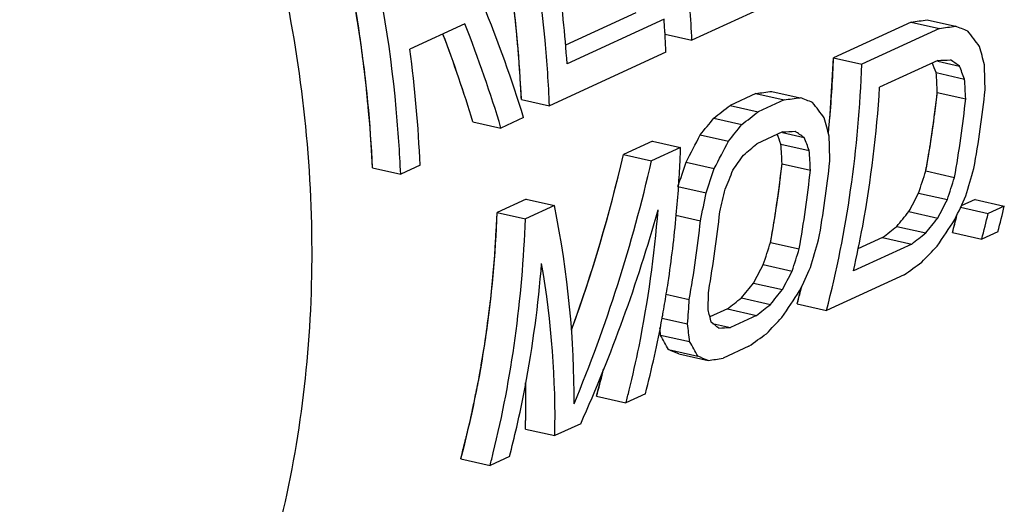
# Model space of a CAD drawing. Units: inches. Extents: x 1.2 to 12.8, y 2.1 to 14.5.
# Drawn here: x 8.9 to 9, y 7.9 to 7.9 of the extents above; entities that cross this region are included whole.
import ezdxf

# ---------------------------------------------------------------- set-up
doc = ezdxf.new("R2010")
doc.units = ezdxf.units.IN
doc.header["$LTSCALE"] = 1.21
doc.header["$MEASUREMENT"] = 0
doc.layers.add('12_COMPONENTS', color=7, linetype='CONTINUOUS')

msp = doc.modelspace()

# ---------------------------------------------------------------- linework, layer by layer
at = {"layer": '12_COMPONENTS', "linetype": 'Continuous'}
for p, q in [((9.001286431738468, 7.917539151140637), (8.987763151098468, 7.911314610900636)), ((8.981266825978466, 7.914486740740637), (8.973101628298469, 7.910728436660637)), ((8.984543475178468, 7.913752081780636), (8.973274074698466, 7.908564964980637)), ((9.013240538458469, 7.913426041700637), (9.004225018058467, 7.909276348260637)), ((9.013240538458469, 7.913426041700637), (9.01651109749847, 7.912692748260637)), ((9.015094081658468, 7.913667327140637), (9.018365449098468, 7.912933852420637)), ((8.961418064538467, 7.913198019220637), (8.955032071098469, 7.910258653140636)), ((9.01651109749847, 7.912692748260637), (9.007495577098467, 7.908543054820637)), ((8.984651758938469, 7.912012217460637), (8.987763151098468, 7.911314610900636)), ((8.984757978378466, 7.909931380100637), (8.971234696618467, 7.903706839380637)), ((9.003822903658467, 7.902707857460637), (9.004225018058467, 7.909276348340637)), ((9.004225018058467, 7.909276348260637), (9.007495577098467, 7.908543054820637)), ((9.016327576298465, 7.908961288180636), (9.009565935978468, 7.905849018100636)), ((9.016309129578467, 7.908879014020637), (9.018829023738467, 7.908314027460637)), ((9.016142165178469, 7.907544400340637), (9.019427914458468, 7.906807700980636)), ((8.997063043018468, 7.905367941220637), (9.000334410458468, 7.904634466420637)), ((8.967964137658468, 7.904440132820636), (8.971234696618467, 7.903706839380637)), ((8.995209495498468, 7.905126653780637), (8.992204322778468, 7.903743422980636)), ((8.995209495498468, 7.905126653780637), (8.998480054538469, 7.904393360340637)), ((8.998480054538469, 7.904393360340637), (8.995474881738467, 7.903010129460637)), ((9.016268803098468, 7.905258061940637), (9.019562327498468, 7.904519619380637)), ((8.992204322778468, 7.903743422980636), (8.995474881738467, 7.903010129460637)), ((8.962329437418468, 7.901846574420637), (8.965599996378469, 7.901113280980637)), ((8.968229523898469, 7.902323608580637), (8.965599996378469, 7.901113280980637)), ((8.990301402698469, 7.902255671060637), (8.993572770138467, 7.901522196340637)), ((9.003674061018469, 7.901081500180636), (9.003822903658467, 7.902707857540637)), ((9.003616811178468, 7.900508012900636), (9.003674061018469, 7.901081500180636)), ((8.983188802378468, 7.899593729540637), (8.979807982218468, 7.898037594420637)), ((8.983188802378468, 7.899593729540637), (8.986459361338468, 7.898860436020636)), ((8.98874115069847, 7.900319448340637), (8.992014382298468, 7.899585555700637)), ((8.998296533338468, 7.900661900260637), (8.99529136061847, 7.899278669460637)), ((8.998278086938468, 7.900579627540637), (9.000797982938469, 7.900014640500636)), ((8.986459361338468, 7.898860436020636), (8.983078541178468, 7.897304300980636)), ((8.998111122218468, 7.899245012420637), (9.001396871498468, 7.898508313060637)), ((8.979807982218468, 7.898037594420637), (8.983078541178468, 7.897304300980636)), ((8.950684390538468, 7.896486553860637), (8.953954949578467, 7.895753260420637)), ((8.956208829658468, 7.896790683780637), (8.953954949578467, 7.895753260420637)), ((8.987090002138466, 7.897146069780637), (8.990367957338467, 7.896411118020636)), ((8.998237762298466, 7.896958674980636), (9.00153128669847, 7.896220232500637)), ((9.014929607578466, 7.896126804100636), (9.018265058378468, 7.895378961220637)), ((8.986145668138468, 7.894328472580637), (8.989429688938468, 7.893592160820637)), ((8.968538581658468, 7.892850477620637), (8.965157761498467, 7.891294342580636)), ((8.968538581658468, 7.892850477620637), (8.971809140698468, 7.892117184180636)), ((9.014086545178468, 7.893543629060637), (9.017436778858468, 7.892792471700637)), ((9.020666556298465, 7.892809500180636), (9.019039866218467, 7.892060761860637)), ((9.020666556298465, 7.892809500180636), (9.024046603898467, 7.892051658180637)), ((8.971809140698468, 7.892117184180636), (8.968428320538468, 7.890561049060636)), ((9.018968166938468, 7.891904659780637), (9.022168373338467, 7.891187140020636)), ((9.024046603898467, 7.892051658180637), (9.022168373338467, 7.891187140020636)), ((8.965157761498467, 7.891294342580636), (8.968428320538468, 7.890561049060636)), ((8.985900857338468, 7.890982392100636), (8.988759298778469, 7.890341499700637)), ((9.012953496858469, 7.891397110020637), (9.01631587861847, 7.890643228900636)), ((9.018030485738468, 7.888971057700637), (9.018543670298467, 7.890949292180636)), ((9.011557036378466, 7.889681291380636), (9.014928037578468, 7.888925477700637)), ((9.009915150058466, 7.888392141300637), (9.007034162698467, 7.887066070900636)), ((9.009915150058466, 7.888392141300637), (9.013290620538468, 7.887635325540637)), ((9.018030485738468, 7.888971057700637), (9.021435082378467, 7.888207711540637)), ((9.023313312938468, 7.889072229700637), (9.021435082378467, 7.888207711540637)), ((8.99689856677847, 7.887827417140636), (9.000234017578467, 7.887079574260637)), ((9.013290620538468, 7.887635325540637), (9.006528980218468, 7.884523055460637)), ((8.996055502218468, 7.885244241140636), (8.999405735898467, 7.884493083780637)), ((9.012419561978467, 7.884058018100636), (9.003404041578467, 7.879908324660637)), ((8.994922456058466, 7.883097723060636), (8.998284837818467, 7.882343841940636)), ((9.000384614458468, 7.882143132180636), (9.000455557818468, 7.882422848900636)), ((9.000395525098469, 7.882185930660636), (9.000529350618468, 7.882716801940636)), ((8.984729959578466, 7.881813400180636), (8.987462029578467, 7.881200841540637)), ((8.993525995578466, 7.881381904420637), (8.996896996778467, 7.880626090740637)), ((8.999999444938467, 7.880671670740637), (9.000395525098469, 7.882185930660636)), ((8.999999444938467, 7.880671670740637), (9.003404041578467, 7.879908324660637)), ((8.984296275498469, 7.879023925460636), (8.987264726618468, 7.878358367700637)), ((8.991884107098468, 7.880092753380637), (8.989860607098468, 7.879161370100636)), ((8.991884107098468, 7.880092753380637), (8.995259577578466, 7.879335937620636)), ((8.995259577578466, 7.879335937620636), (8.992254404778468, 7.877952706820636)), ((8.990175230058467, 7.878418879460637), (8.992254404778468, 7.877952706820636)), ((8.984134827738469, 7.877059306740636), (8.987505828938467, 7.876303493060636)), ((8.994388519018468, 7.875758630180636), (8.991383346298466, 7.874375399380637)), ((8.985061897258468, 7.875364887940637), (8.988451427898468, 7.874604919780637)), ((8.986258279338468, 7.874867622260638), (8.989657740058467, 7.874105427700637)), ((8.976709349098467, 7.869951628660637), (8.977505299418468, 7.873084035140636)), ((8.976709349098467, 7.869951628660637), (8.980113945818466, 7.869188282500637)), ((8.982367825898468, 7.870225705860637), (8.980113945818466, 7.869188282500637)), ((8.974854891898467, 7.866767627860637), (8.971849718538468, 7.865384396740636)), ((8.968445121898467, 7.866147742900637), (8.971849718538468, 7.865384396740636)), ((8.960932188378468, 7.862689665060636), (8.964336785098467, 7.861926318980636)), ((8.966590665178469, 7.862963742340637), (8.964336785098467, 7.861926318980636))]:
    msp.add_line(p, q, dxfattribs=at)
for centre, radius, start, end in [((8.816173819818466, 7.897769632580637), 0.1574707252, 3.930968718999994, 7.696973750399997), ((8.816567590938469, 7.897621847860637), 0.15155000288, 2.5786265797, 7.649389954400002), ((8.83040693021847, 7.903176544500637), 0.15449892072, 3.451112162100007, 3.924997220099997), ((8.830954322538467, 7.903210033140637), 0.15395050512, 3.277627395100005, 3.450934793600006), ((8.831763393178468, 7.903254937940637), 0.15314019056, 2.498712062500001, 3.278161153899989), ((8.800405894298468, 7.889962856740636), 0.1559524732, 2.509294987899998, 7.477734903499993), ((8.867313754298468, 7.914362472580637), 0.13700570352, 354.9168642012, 357.8724941445), ((8.889687953498466, 7.919646688420637), 0.1328773632, 349.9315174194001, 353.9132018215), ((8.888575087898467, 7.919321863540637), 0.12846585312, 349.5979533924, 353.7149464610001), ((8.887434073418468, 7.918609264980637), 0.1328773632, 349.9315174194001, 353.9132018215), ((8.870110220138468, 7.914123357540637), 0.13419905016, 354.2130668313, 354.9127675166), ((8.842882437578467, 7.904047906500637), 0.14367060552, 357.2621198076, 357.9307890893), ((8.844581749898467, 7.903962634660637), 0.14196915984, 356.0982486826999, 357.2637356498001), ((8.870544047098468, 7.911022476580637), 0.12846585312, 349.5979533924, 353.7149464610001), ((8.869403032618468, 7.910309878100636), 0.1328773632, 349.9315174194001, 353.9132018215), ((8.871656912698468, 7.911347301460637), 0.1328773632, 349.9315174194001, 353.9132018215), ((8.846856883578468, 7.903801922820636), 0.13968836376, 354.7538902583001, 356.1005152967999), ((8.904028888458468, 7.920010224820636), 0.12323121952, 345.4599625098001, 346.8866096568), ((8.851473737578466, 7.903336392740637), 0.13504829032, 351.4077978893, 354.7714727434), ((8.858884924778469, 7.905468568740637), 0.1328773632, 349.9315174194001, 353.9132018215), ((8.903605479658466, 7.919710348660637), 0.1184820072, 344.9630039026, 345.9513200765), ((8.902150657898467, 7.919145706660636), 0.12323121952, 345.4599625098001, 346.8866096568), ((8.856631044618467, 7.904431145300637), 0.1328773632, 349.9315174194001, 353.9132018215), ((8.854478116778466, 7.902896212340637), 0.13201186744, 350.8194467886, 351.4018880898), ((8.856089864058468, 7.902632245620637), 0.13037865104, 349.7731329949, 350.8209573521), ((8.885723470298469, 7.911370670580637), 0.11832762552, 344.9631232304, 345.6996343878), ((8.861195080538469, 7.901633064660636), 0.1251769004, 345.4689997368, 349.59174919), ((8.857037957578468, 7.902462560260638), 0.12941549336, 349.5630526589, 349.7725393212), ((8.862042705498467, 7.900754497700636), 0.1187318656, 344.9636264291, 346.3577564747), ((8.861269671178468, 7.900013361860637), 0.1227768184, 345.4594010261, 346.1602946002), ((8.847183671658467, 7.893932552660637), 0.12335759936, 345.4604006832, 347.0869650417), ((8.845537963578469, 7.892739615300638), 0.1227298628, 345.4593981876, 346.151729701)]:
    msp.add_arc(centre, radius, start, end, dxfattribs=at)
for centre, major_axis, ratio, start_param, end_param in [((8.859289489818469, 7.921784465700636), (-0.09686182680000002, 0.10116257656), 0.6049971613, 4.0201079611, 4.1338415769), ((8.888485429338466, 7.935222868980636), (0.38642201656, 0.03826050704), 0.0921824929, -1.2512016637, -1.2461294198), ((8.856623408618468, 7.920557313060637), (-0.09615017783999999, 0.10155218776), 0.6098611555, -2.2610281732, -2.1572459441), ((8.888485429338466, 7.935222868980636), (0.39819868752, 0.03942654152), 0.0921824929, -1.252611543, -1.2476896719), ((8.900205562378467, 7.940617450500636), (0.18895137648, -0.06154991976), 0.06515626680000002, 0.9067761282, 0.9166237120999999), ((8.904863603898468, 7.942761469220637), (0.13146369336, -0.08501770344000004), 0.3407006749999999, 0.7445257426, 0.7642396588), ((8.856623408618468, 7.920557313060637), (-0.09330654960000002, 0.09854879592), 0.6098611555, -2.2596182939, -2.169545106), ((8.856623408618468, 7.920557313060637), (-0.09330654960000002, 0.09854879592), 0.6098611555, -2.2596182939, -2.1696122601), ((8.907943895178468, 7.944179275860637), (-0.10385679208, 0.09745164552), 0.5541401576, -2.4253249109, -2.4055795038), ((8.904162386538466, 7.942438710580637), (0.11014724872, -0.08999774896000001), 0.4783425557999999, 0.6999709833, 0.7117540773000001), ((8.883000983258468, 7.932698470100636), (0.32549257032, 0.003534646959999999), 0.08477207899999999, -1.1496852517, -1.144754126), ((8.898402474858468, 7.939787519460637), (0.15902116744, -0.07403324032000001), 0.1775170364999999, 0.7980169236, 0.8078852004000001), ((8.904162386538466, 7.942438710580637), (0.1135041172, -0.09274053744000002), 0.4783425558, 0.703195621, 0.7180149593), ((8.910242867018468, 7.945237454180636), (-0.08159008648, 0.10976773184), 0.6935233877, -2.3738795241, -2.3491414312), ((8.907511916298468, 7.943980443140636), (-0.08356747695999997, 0.10402374576), 0.6708950722000001, -2.3989767062, -2.3785690261), ((8.907511916298468, 7.943980443140636), (-0.08356747695999997, 0.10402374576), 0.6708950722000001, -2.3989767062, -2.3785690261), ((8.907511916298468, 7.943980443140636), (-0.08611429528, 0.10719399328), 0.6708950722000001, -2.3951402732, -2.3753443884), ((8.870454345898466, 7.926923462500636), (0.38642283152, 0.03826090776), 0.09218250199999999, -1.2512023501, -1.2461301062), ((8.870454345898466, 7.926923462500636), (0.39819952736, 0.0394269544), 0.092182502, -1.2526122294, -1.2476903583), ((8.882174546058469, 7.932318074820636), (0.18895102, -0.06155007408), 0.0651572948, 0.9067752039, 0.9166227879000001), ((8.902759972378467, 7.941793202740637), (0.38207508256, 0.2880397888), 0.1769403539, -1.474297287, -1.4692250431), ((8.902759972378467, 7.941793202740637), (0.3937192756000001, 0.29681814432), 0.1769403539, -1.4727370349, -1.4678151638), ((8.886832554298469, 7.934462078180636), (0.13146376984, -0.08501767240000001), 0.3407001315999999, 0.7445258749, 0.764239791), ((8.891039805738469, 7.936398605780637), (0.16787014728, 0.1823890372), 0.3936323191, -1.4102818689, -1.4001331761), ((8.891039805738469, 7.936398605780637), (0.16787014728, 0.1823890372), 0.3936323191, -1.4102818689, -1.4001331761), ((8.889912863178466, 7.935879892980637), (-0.1038567048, 0.09745169040000003), 0.5541408220000001, -2.4253247687, -2.4055793617), ((8.891039805738469, 7.936398605780637), (0.1729861898400001, 0.18794756024), 0.3936323191, -1.408420508, -1.398572924), ((8.864969907178468, 7.924399066900636), (0.3254929816000001, 0.003534850320000001), 0.0847721757, -1.1496857605, -1.1447546348), ((8.880371434058468, 7.931488132500637), (0.15902116744, -0.07403324032000001), 0.1775170364999999, 0.7980169236, 0.8078852004000001), ((8.886381784218468, 7.934254596340637), (0.09425831320000001, 0.14994622504), 0.5976116497999999, 4.8379494692, 4.858267378), ((8.886381784218468, 7.934254596340637), (0.09425831320000001, 0.14994622504), 0.5976116497999999, 4.8379494692, 4.858267378), ((8.886381784218468, 7.934254596340637), (0.09713094752, 0.1545160148), 0.5976116497999998, -1.4427704844, -1.4230565683), ((8.886131358858467, 7.934139329700637), (0.11014714592, -0.08999779664000002), 0.4783434012, 0.6999709945, 0.711754097), ((8.886131358858467, 7.934139329700637), (0.11350401128, -0.09274058656), 0.4783434012, 0.7031956320999999, 0.7180149704000001), ((8.892211815258468, 7.936938062180636), (-0.08159019584000002, 0.10976766984), 0.6935228773000002, -2.3738800654, -2.3491419725), ((8.908244431338467, 7.944317607620636), (0.31944193752, 0.2606087754399999), 0.219106327, -1.4810409066, -1.4761097809), ((8.889480861818468, 7.935681049940637), (-0.08356759608, 0.10402367792), 0.6708944167, -2.3989772501, -2.3785695699), ((8.889480861818468, 7.935681049940637), (-0.08356759608, 0.10402367792), 0.6708944167, -2.3989772501, -2.3785695699), ((8.889480861818468, 7.935681049940637), (-0.08611441808000002, 0.10719392336), 0.6708944167000002, -2.3951408171, -2.3753449323), ((8.873969341898466, 7.928541356420637), (0.01861770632, 0.13774221816), 0.7892729668, -1.8409803285, -1.6865430346), ((8.873969341898466, 7.928541356420637), (0.01861770632, 0.13774221816), 0.7892729668, -1.8405003833, -1.6865430346), ((8.873969341898466, 7.928541356420637), (0.01918510312, 0.14194007624), 0.7892729668, -1.894359406, -1.6851331554), ((8.892842904458467, 7.937228542020637), (0.13623323848, 0.17040089384), 0.4789285678, -1.4318560486, -1.4219877717), ((8.883301475338468, 7.932836781540637), (0.04255989072, 0.13971651384), 0.7512486640000001, -1.617841937, -1.5974895479), ((8.883301475338468, 7.932836781540637), (0.04255989072, 0.13971651384), 0.7512486640000001, -1.617841937, -1.5974895479), ((8.883301475338468, 7.932836781540637), (0.04385695408, 0.14397454096), 0.751248664, -1.6147696013, -1.5950241943), ((8.887082979578466, 7.934577344820637), (0.06531065704000001, 0.1465407816), 0.6985442112999999, -1.53645815, -1.5216388118), ((8.913691281498469, 7.946824701780637), (-0.00385856816, 0.13488802616), 0.8053644256999999, -1.999786513, -1.9790384088), ((8.913691281498469, 7.946824701780637), (-0.00385856816, 0.13488802616), 0.8053644256999999, -1.999786513, -1.9790384088), ((8.915186358138468, 7.947512860580637), (-0.01558440416, 0.13672839472), 0.8070772861, -2.0689858011, -2.0438393028), ((8.913691281498469, 7.946824701780637), (-0.00397616264, 0.13899889936), 0.8053644256999999, -1.992964801, -1.9728586629), ((8.883733476698467, 7.933035624580636), (-0.00397583376, 0.1389989549600001), 0.8053643179000002, -1.8981135368, -1.8783176519), ((8.881002523258466, 7.931778612340636), (-0.01558416392, 0.1367284484), 0.8070772944999999, -1.9690946691, -1.9443565761), ((8.920640783098468, 7.950023441300637), (0.06337937960000001, 0.14220690344), 0.6985433996999998, -1.673550162, -1.6579241193), ((8.920640783098468, 7.950023441300637), (0.06337937960000001, 0.14220690344), 0.6985433996999998, -1.673550162, -1.6579241193), ((8.920640783098468, 7.950023441300637), (0.06531094168000001, 0.1465408281600001), 0.6985433996999999, -1.666241108, -1.6511024073), ((8.920302694298467, 7.949867824660637), (0.043857154, 0.1439745584), 0.7512482582000001, -1.7596176168, -1.7393964365), ((8.860177742218468, 7.922193313380637), (-0.09447572144000001, 0.10247619728), 0.6210442865, -2.5575573794, -2.3483311288), ((8.876592631978468, 7.929748813060637), (0.02331835904, 0.1423101264), 0.7845130797, 4.3858040414, 4.571233440799999), ((8.935478796778467, 7.956853131140637), (0.13220412128, 0.16536129368), 0.4789286729, -1.594219083, -1.5837683109), ((8.935478796778467, 7.956853131140637), (0.13220412128, 0.16536129368), 0.4789286729, -1.594219083, -1.5837683109), ((8.935478796778467, 7.956853131140637), (0.13623319928, 0.17040087592), 0.4789286729000001, -1.5865820966, -1.5764592569), ((8.929581133178466, 7.954138535140636), (0.09713081936000001, 0.15451597176), 0.5976120716, -1.6276890509, -1.6073649667), ((8.981871106858469, 7.978206736660637), (0.3099940758399999, 0.2529011053599999), 0.2191066206000001, -1.6585079949, -1.6532720812), ((8.981871106858469, 7.978206736660637), (0.3194415144, 0.2606085676), 0.2191066206, -1.6507060803, -1.6456350948), ((8.895660262458467, 7.938525324820636), (-0.003858249039999999, 0.13488808016), 0.8053643179000002, -1.9997845317, -1.9790364275), ((8.895660262458467, 7.938525324820636), (-0.003858249039999999, 0.13488808016), 0.8053643179000002, -1.9997845317, -1.9790364275), ((8.895660262458467, 7.938525324820636), (-0.00397583376, 0.1389989549600001), 0.8053643179000002, -1.9929628197, -1.9728566816), ((8.897155334698468, 7.939213481620637), (-0.01558413784, 0.13672845424), 0.8070772954000002, -2.0689841506, -2.0438376523), ((8.949640760618468, 7.963371646580637), (0.1729863792, 0.1879476532), 0.3936319430000001, -1.6232566654, -1.6130528889), ((8.85755445237847, 7.920985856900637), (-0.09597174056, 0.10165017896), 0.6110705346999998, -2.587673972, -2.4022445726), ((8.902609708378467, 7.941724038740637), (0.06337917136000001, 0.14220686936), 0.6985440116000001, -1.6735508485, -1.6579248058), ((8.902609708378467, 7.941724038740637), (0.06337917136000001, 0.14220686936), 0.6985440116000001, -1.6735508485, -1.6579248058), ((8.902271626938468, 7.941568425540637), (0.04385694104, 0.14397453984), 0.7512486905, -1.7596185764, -1.7393973962), ((9.012073005098468, 7.992108166020636), (0.39371881624, 0.29681792192), 0.1769405668, -1.7025334909, -1.697420602), ((8.902609708378467, 7.941724038740637), (0.06531072704, 0.14654079304), 0.6985440115999999, -1.6662417946, -1.6511030938), ((8.917447755978468, 7.948553744260637), (0.13220412128, 0.16536129368), 0.4789286729, -1.594219083, -1.5837683109), ((8.917447755978468, 7.948553744260637), (0.13220412128, 0.16536129368), 0.4789286729, -1.594219083, -1.5837683109), ((8.87755407605847, 7.930191349700636), (-0.08611441808000002, 0.10719392336), 0.6708944167000002, -2.4899901001, -2.469883962), ((8.963840172218468, 7.969907398580637), (0.30999448656, 0.25290130704), 0.219106327, -1.65850813, -1.6532722163), ((8.917447755978468, 7.948553744260637), (0.13623319928, 0.17040087592), 0.4789286729000001, -1.5865820966, -1.5764592569), ((8.911550118858468, 7.945839160420637), (0.09713094016, 0.15451601232), 0.5976116740999999, 4.655496406, 4.6758204902), ((8.876059003818467, 7.929503192900636), (-0.08159020648000001, 0.10976766376), 0.6935228273999999, -2.4737697616, -2.4486232633), ((8.963840172218468, 7.969907398580637), (0.31944193752, 0.2606087754399999), 0.219106327, -1.6507062155, -1.64563523), ((8.87060463013847, 7.926992635780636), (0.11350404592, -0.09274057056), 0.4783431253000001, 0.5734117599, 0.5885504607), ((8.931609602858469, 7.955072205860636), (0.17298596216, 0.1879474484), 0.3936327713, -1.6232565393, -1.6130527628), ((8.870942711498468, 7.927148248980636), (-0.10078515192, 0.0945695728), 0.5541408626, -2.5778106628, -2.5692717251), ((8.870942711498468, 7.927148248980636), (-0.10385669944, 0.09745169312), 0.5541408626, -2.5701736764, -2.5499524961), ((8.855766582538468, 7.920162930260638), (0.15902113736, -0.0740332524), 0.1775171801, 0.6432907982, 0.6534136379), ((8.809374166298468, 7.898809275940637), (0.3254929816000001, 0.003534850320000001), 0.0847721757, -0.9801603114, -0.9750893258), ((8.861664219658469, 7.922877514100636), (0.12757574248, -0.08250328840000001), 0.3407001649, 0.5513067012, 0.572294557), ((8.99404220453847, 7.983808889700637), (0.3937196696, 0.29681833512), 0.1769401712, -1.7025337085, -1.6974208196), ((8.861664219658469, 7.922877514100636), (0.13146376512, -0.08501767432), 0.3407001649, 0.5596074592, 0.5799315434000001), ((8.841604678298467, 7.913644442260637), (0.18336297688, -0.05972967120000001), 0.06515682799999999, 0.6833026386, 0.6938425418), ((8.841604678298467, 7.913644442260637), (0.18895118184, -0.06155000399999998), 0.065156828, 0.6919395234000001, 0.7021432998999999), ((8.77917225517847, 7.884907840660637), (0.3981990752800001, 0.03942673216), 0.0921824971, -1.0230063047, -1.0178934158), ((8.85755445237847, 7.920985856900637), (-0.09313338959999999, 0.09864388904), 0.6110705347000001, -2.5964800459, -2.5434204901), ((8.85755445237847, 7.920985856900637), (-0.09313338959999999, 0.09864388904), 0.6110705347000001, -2.5964800459, -2.545239492)]:
    msp.add_ellipse(centre, major_axis=major_axis, ratio=ratio, start_param=start_param, end_param=end_param, dxfattribs=at)
for points, knots in [([(8.835911120218467, 8.035491446020636), (8.840621665978468, 8.034435292500637), (8.850060073898467, 8.031585281460638), (8.863731820458467, 8.025366576660637), (8.876937000458469, 8.017236884020637), (8.893801641338468, 8.003903686980637), (8.908628423098468, 7.987473184580637), (8.920891730698468, 7.968833694420637), (8.928761812938468, 7.953769087700636), (8.935088315498469, 7.937993869860636), (8.941273791018467, 7.916556289940637), (8.944114168138467, 7.894607672500637), (8.943276462698467, 7.873124964660636), (8.94086543221847, 7.857806100900636), (8.936699281738468, 7.843375434900636), (8.932726839258468, 7.834351518100636), (8.930466037818467, 7.830085986340637)], [0, 0, 0, 0, 0.05668589509999999, 0.1153312113, 0.1759092717, 0.2383053142, 0.367330109, 0.4334387677000001, 0.4999955393, 0.5665524961, 0.6326617011, 0.7616885574, 0.8240860024, 0.8846656166, 0.9433125442, 1, 1, 1, 1]), ([(8.987763151098468, 7.911314610900636), (8.987652485338469, 7.913851160820637), (8.986947765418467, 7.924114632180636), (8.985234815898469, 7.934305288100636), (8.983428923978469, 7.941838484980636)], [0, 0, 0, 0, 0.2468464859, 1, 1, 1, 1]), ([(8.971234696618467, 7.903706839380637), (8.97112403093847, 7.906243389300637), (8.970419311018468, 7.916506860660636), (8.968706361498468, 7.926697516580637), (8.966900469578468, 7.934230713460637)], [0, 0, 0, 0, 0.2468464859, 1, 1, 1, 1]), ([(8.950684390538468, 7.896486553860637), (8.950455625098467, 7.901590110340637), (8.949461287578469, 7.911867272660636), (8.947462798618467, 7.921995419380637), (8.946216125818466, 7.927040480580636)], [0, 0, 0, 0, 0.4957241666, 1, 1, 1, 1]), ([(8.950684390538468, 7.896486553860637), (8.95064759013847, 7.897089165780637), (8.950592389258468, 7.897993084420637), (8.950527989258468, 7.899047653620637), (8.950491187658468, 7.899650268180636), (8.950463591018469, 7.900102218980637), (8.950440579338467, 7.900478876900636), (8.950422202458467, 7.900780130900636), (8.950410643018468, 7.900968579460637), (8.950401564618467, 7.901118960820637), (8.950395504778466, 7.901213810500637), (8.950391540698467, 7.901287717300637), (8.950384349818467, 7.901368826900637), (8.950370266618467, 7.901514114740636), (8.950350929898468, 7.901719922980636), (8.950319554138467, 7.902050191780637), (8.950280484138467, 7.902462693780636), (8.950217888138468, 7.903122882980636), (8.950139673578468, 7.903948060900636), (8.950061442298468, 7.904773240580637), (8.949998873098469, 7.905433427060636), (8.949959736218467, 7.905845935780636), (8.949928497578467, 7.906176190900637), (8.949908811658467, 7.906382033940637), (8.949895355658468, 7.906527259220637), (8.949887159498466, 7.906608469060636), (8.949877053498469, 7.906682989380637), (8.949865073818469, 7.906778426260637), (8.949835785338468, 7.907005592820637), (8.949792078218469, 7.907347133140636), (8.949733673018468, 7.907802068500636), (8.949675302458466, 7.908257124580636), (8.949597462698467, 7.908863824180636), (8.949519627578468, 7.909470533620637), (8.949441787898468, 7.910077245060636), (8.949393145498467, 7.910456426420637), (8.949354215018467, 7.910759802820636), (8.949325062298467, 7.910987249220637), (8.949300624858466, 7.911177061300637), (8.949283800298467, 7.911309393060637), (8.949273746458466, 7.911385849300637), (8.949267445018467, 7.911440830500637), (8.949256407818467, 7.911504836660637), (8.949243343418466, 7.911587030260637), (8.949219711178468, 7.911732335780637), (8.949186353098469, 7.911939148180636), (8.949146151178468, 7.912187651380637), (8.949092608778468, 7.912518874260638), (8.949025660138467, 7.912932942020636), (8.94891855405847, 7.913595429300637), (8.948811443818467, 7.914257918420637), (8.948704337258468, 7.914920417860636), (8.94862400045847, 7.915417259700637), (8.948543689258468, 7.915914227220637), (8.948483384378468, 7.916286600420637), (8.948443292218467, 7.916535397380637), (8.948426421818468, 7.916638247060636), (8.948413311098468, 7.916722429620637), (8.948398790458468, 7.916799653540637), (8.94837272437847, 7.916931562100636), (8.948335828778468, 7.917121689780636), (8.948276604858467, 7.917424951380637), (8.948202640378469, 7.917804351220637), (8.948084260698469, 7.918411210580636), (8.947936298778469, 7.919169846260637), (8.947788331338469, 7.919928461220637), (8.947684756938468, 7.920459492260637), (8.947625568458468, 7.920762943860637), (8.947581185498468, 7.920990516340638), (8.947536770698468, 7.921218151060636), (8.947503548618467, 7.921388702580637), (8.947481262218467, 7.921502675060637), (8.947470366058468, 7.921559176580637), (8.947458509258468, 7.921617562660637), (8.947438128778469, 7.921704377860636), (8.947414218538468, 7.921809826580636), (8.947375087258468, 7.921980260340637), (8.947326472778467, 7.922192715060636), (8.94724852213847, 7.922532970980637), (8.947151141338466, 7.922958178100636), (8.947034259738466, 7.923468474980637), (8.946878426218468, 7.924148854020636), (8.946605713578467, 7.925339525060636), (8.946371961178468, 7.926360097620637), (8.946216125978466, 7.927040479940636)], [0, 0, 0, 0, 0.0625, 0.09375, 0.109375, 0.125, 0.140625, 0.1484375, 0.15625, 0.16015625, 0.1640625, 0.166015625, 0.16796875, 0.171875, 0.1796875, 0.1875, 0.203125, 0.21875, 0.25, 0.28125, 0.296875, 0.3125, 0.3203125, 0.328125, 0.33203125, 0.333984375, 0.3359375, 0.33984375, 0.34375, 0.359375, 0.375, 0.390625, 0.40625, 0.4375, 0.453125, 0.46875, 0.4765625, 0.484375, 0.4921875, 0.49609375, 0.498046875, 0.5, 0.501953125, 0.50390625, 0.5078125, 0.515625, 0.5234375, 0.53125, 0.546875, 0.5625, 0.59375, 0.609375, 0.625, 0.640625, 0.65625, 0.66015625, 0.6640625, 0.666015625, 0.66796875, 0.671875, 0.6796875, 0.6875, 0.703125, 0.71875, 0.75, 0.78125, 0.796875, 0.8046875, 0.8125, 0.8203125, 0.828125, 0.830078125, 0.83203125, 0.833984375, 0.8359375, 0.83984375, 0.84375, 0.8515625, 0.859375, 0.875, 0.890625, 0.90625, 0.9375, 1, 1, 1, 1]), ([(8.953954949578467, 7.895753260420637), (8.953844283818468, 7.898289810260637), (8.953139563898468, 7.908553281620637), (8.951426614378468, 7.918743937620636), (8.949620722458468, 7.926277134500637)], [0, 0, 0, 0, 0.2468464859, 1, 1, 1, 1]), ([(8.967964137658468, 7.904440132820636), (8.967946507338468, 7.904768473620637), (8.967911357818469, 7.905425139060636), (8.967866865338468, 7.906246051300637), (8.967836741578466, 7.906820542100636), (8.967817944458467, 7.907149051780636), (8.967781081178469, 7.907643069380637), (8.967729847898468, 7.908383518260637), (8.967675369418469, 7.909124397140636), (8.967641751338467, 7.909617984820636), (8.967613579338469, 7.909947736420637), (8.967561426538467, 7.910525142420637), (8.967503548938467, 7.911184840660637), (8.967443753738468, 7.911844732580636), (8.967402934618468, 7.912339264740637), (8.967346965258468, 7.912835247060636), (8.967277707658468, 7.913496044580636), (8.967206540938468, 7.914157014900637), (8.967145758698468, 7.914735246580637), (8.967109428538468, 7.915065779460637), (8.967067274938469, 7.915396725780637), (8.967016581178468, 7.915810268420637), (8.966954892378467, 7.916306572580637), (8.966903675018468, 7.916720169940636), (8.966862673418468, 7.917050995860636), (8.966837021578467, 7.917257886660637), (8.966816569178468, 7.917423113300637), (8.966803626458468, 7.917527032740637), (8.966794887498466, 7.917598467940636), (8.966789391658466, 7.917641335220637), (8.966782004538466, 7.917691914420637), (8.96677341821847, 7.917752497940636), (8.966759318138468, 7.917850907140636), (8.96674181701847, 7.917973413300637), (8.966713745978467, 7.918169705700636), (8.966678680938468, 7.918414974260637), (8.966636592698467, 7.918709338020637), (8.966580478618468, 7.919101808500637), (8.966482277338468, 7.919788638660637), (8.966398105338468, 7.920377347940637), (8.966341990538467, 7.920769821300637)], [0, 0, 0, 0, 0.0625, 0.125, 0.15625, 0.171875, 0.1875, 0.25, 0.3125, 0.328125, 0.34375, 0.375, 0.4375, 0.46875, 0.5, 0.53125, 0.5625, 0.625, 0.65625, 0.671875, 0.6875, 0.71875, 0.75, 0.78125, 0.796875, 0.8125, 0.8203125, 0.828125, 0.83203125, 0.833984375, 0.8359375, 0.83984375, 0.84375, 0.8515625, 0.859375, 0.875, 0.890625, 0.90625, 0.9375, 1, 1, 1, 1]), ([(9.003404041578467, 7.879908324660637), (9.004599350138466, 7.884516567780636), (9.006479173578468, 7.894011408900637), (9.007318785658468, 7.903650874020636), (9.007495577098467, 7.908543054820637)], [0, 0, 0, 0, 0.4930286787, 1, 1, 1, 1]), ([(9.006528980218468, 7.884523055460637), (9.006921904138466, 7.886247592260637), (9.008369450458467, 7.893286184740637), (9.009229024458469, 7.900443419860636), (9.009565935978468, 7.905849018100636)], [0, 0, 0, 0, 0.2461763721, 1, 1, 1, 1]), ([(9.014929607578466, 7.896126804100636), (9.014956952298467, 7.896279876420637), (9.014997969098467, 7.896509482740637), (9.015045822938468, 7.896777364420637), (9.015073166618468, 7.896930428740637), (9.015093678378467, 7.897045257700636), (9.015114174698468, 7.897159968980636), (9.015129590458468, 7.897246332420637), (9.015139799898467, 7.897303394900637), (9.015144154618469, 7.897327934500638), (9.015147403258467, 7.897345785060637), (9.015151511818466, 7.897370149060636), (9.015159101258469, 7.897415812500636), (9.015169734938468, 7.897479466980636), (9.015186865338467, 7.897582196500637), (9.015208238698468, 7.897710306100636), (9.015242456058466, 7.897915451460637), (9.015285236698467, 7.898171817940637), (9.015336500778467, 7.898479515700636), (9.015388041338468, 7.898787085700636), (9.01543854861847, 7.899095108820637), (9.015485198058467, 7.899404816500637), (9.01553288277847, 7.899714071300637), (9.015572384058466, 7.899971889300637), (9.015604033658468, 7.900178116580637), (9.015623811338468, 7.900307023620637), (9.01563962925847, 7.900410120020637), (9.015651507418468, 7.900487520820636), (9.01566135877847, 7.900551772180636), (9.015668347098469, 7.900597237380637), (9.015672196138468, 7.900622453540637), (9.015675489338468, 7.900643517700637), (9.015677229098468, 7.900656355700637), (9.015680090538467, 7.900676342420637), (9.015684845738468, 7.900709982180636), (9.015691770778467, 7.900758737940636), (9.015700024298466, 7.900816945780637), (9.015711048778469, 7.900894660580636), (9.01572482261847, 7.900991768500637), (9.015746864538468, 7.901147160500637), (9.015768905738467, 7.901302550820636), (9.015790946138466, 7.901457931380637), (9.015807479498468, 7.901574497860636), (9.01582400125847, 7.901690945140636), (9.015836424858469, 7.901778614820636), (9.015844657098468, 7.901836541460637), (9.015848161818468, 7.901861451060636), (9.015850791498469, 7.901879574420636), (9.015854057978466, 7.901904295940636), (9.015860070138466, 7.901950624020636), (9.015868504458467, 7.902015207620637), (9.015882085818468, 7.902119435060636), (9.015899032538469, 7.902249414500637), (9.015926166458469, 7.902457545620637), (9.015960059658468, 7.902717698420637), (9.016000818938469, 7.903029688900636), (9.016034525898467, 7.903290338740637), (9.016062069578467, 7.903497376340638), (9.016087508218467, 7.903709817060637), (9.016131047738467, 7.904084099460636), (9.016193761898467, 7.904617466900636), (9.016243776298467, 7.905044563700637), (9.016268803098468, 7.905258061780637)], [0, 0, 0, 0, 0.0625, 0.09375, 0.109375, 0.125, 0.140625, 0.15625, 0.16015625, 0.1640625, 0.166015625, 0.16796875, 0.171875, 0.1796875, 0.1875, 0.203125, 0.21875, 0.25, 0.28125, 0.3125, 0.34375, 0.375, 0.40625, 0.4375, 0.453125, 0.46875, 0.4765625, 0.484375, 0.4921875, 0.49609375, 0.498046875, 0.5, 0.501953125, 0.50390625, 0.5078125, 0.515625, 0.5234375, 0.53125, 0.546875, 0.5625, 0.59375, 0.609375, 0.625, 0.640625, 0.65625, 0.66015625, 0.6640625, 0.666015625, 0.66796875, 0.671875, 0.6796875, 0.6875, 0.703125, 0.71875, 0.75, 0.78125, 0.8125, 0.828125, 0.84375, 0.875, 0.9375, 1, 1, 1, 1]), ([(8.99689856677847, 7.887827417140636), (8.996925911498469, 7.887980489460637), (8.996966928218466, 7.888210095780637), (8.997014782138468, 7.888477977540637), (8.997042125818467, 7.888631041780637), (8.997062637578466, 7.888745870740636), (8.997083133898467, 7.888860582100636), (8.997098549658467, 7.888946945460637), (8.997108759018467, 7.889004008020637), (8.997113113818468, 7.889028547540637), (8.997116362458469, 7.889046398100636), (8.997120470938468, 7.889070762180636), (8.997128060458468, 7.889116425540637), (8.997138694138467, 7.889180080020637), (8.997155824458467, 7.889282809540637), (8.997177197898466, 7.889410919220637), (8.997211415258468, 7.889616064500637), (8.997254195898467, 7.889872430980637), (8.997305459978467, 7.890180128740637), (8.997357000538468, 7.890487698740636), (8.997407507818469, 7.890795721860637), (8.997454157258467, 7.891105429540637), (8.997501841898467, 7.891414684340637), (8.997541343258469, 7.891672502340636), (8.99757299285847, 7.891878729620636), (8.997592770538468, 7.892007636660637), (8.99760858845847, 7.892110733140637), (8.997620466538468, 7.892188133940636), (8.997630317898468, 7.892252385220637), (8.997637306298468, 7.892297850420636), (8.997641155338467, 7.892323066660637), (8.99764444853847, 7.892344130820637), (8.997646188298466, 7.892356968740637), (8.997649049738467, 7.892376955460637), (8.99765380493847, 7.892410595220637), (8.997660729978467, 7.892459351060636), (8.997668983498468, 7.892517558820637), (8.997680007978467, 7.892595273700636), (8.997693781818468, 7.892692381620637), (8.997715823738467, 7.892847773540637), (8.997737864938468, 7.893003163940636), (8.997759905338468, 7.893158544500636), (8.99777643861847, 7.893275110900636), (8.997792960458469, 7.893391558180636), (8.997805384058466, 7.893479227860636), (8.997813616298465, 7.893537154580637), (8.997817121018468, 7.893562064100636), (8.997819750698469, 7.893580187540636), (8.997823017178469, 7.893604908980636), (8.997829029258469, 7.893651237060636), (8.997837463658467, 7.893715820660637), (8.997851045018468, 7.893820048180636), (8.997867991738467, 7.893950027540637), (8.997895125658466, 7.894158158660637), (8.997929018858468, 7.894418311460637), (8.997969778138467, 7.894730301940637), (8.998003485098469, 7.894990951780636), (8.998031028698469, 7.895197989380637), (8.998056467418468, 7.895410430100636), (8.998100006938468, 7.895784712500637), (8.998162721098467, 7.896318080020636), (8.998212735498468, 7.896745176820636), (8.998237762298466, 7.896958674820636)], [0, 0, 0, 0, 0.0625, 0.09375, 0.109375, 0.125, 0.140625, 0.15625, 0.16015625, 0.1640625, 0.166015625, 0.16796875, 0.171875, 0.1796875, 0.1875, 0.203125, 0.21875, 0.25, 0.28125, 0.3125, 0.34375, 0.375, 0.40625, 0.4375, 0.453125, 0.46875, 0.4765625, 0.484375, 0.4921875, 0.49609375, 0.498046875, 0.5, 0.501953125, 0.50390625, 0.5078125, 0.515625, 0.5234375, 0.53125, 0.546875, 0.5625, 0.59375, 0.609375, 0.625, 0.640625, 0.65625, 0.66015625, 0.6640625, 0.666015625, 0.66796875, 0.671875, 0.6796875, 0.6875, 0.703125, 0.71875, 0.75, 0.78125, 0.8125, 0.828125, 0.84375, 0.875, 0.9375, 1, 1, 1, 1]), ([(8.980482124458469, 7.870644362820637), (8.980899296138467, 7.872337639620636), (8.982448212138468, 7.879251596420637), (8.983419650298465, 7.886292652340637), (8.983845788698467, 7.891615980420637)], [0, 0, 0, 0, 0.2461664968, 1, 1, 1, 1]), ([(8.960932188378468, 7.862689665060636), (8.962166428298467, 7.867283864420637), (8.964108015898468, 7.876765395780637), (8.964974867018467, 7.886401250260636), (8.965157761498467, 7.891294342580636)], [0, 0, 0, 0, 0.4927795089, 1, 1, 1, 1]), ([(8.960932188378468, 7.862689665060636), (8.961067332938468, 7.863233385780637), (8.961270049498467, 7.864048967700636), (8.961506552698467, 7.865000477220637), (8.961641696698468, 7.865544200820636), (8.961743056458467, 7.865951982820636), (8.961827517498467, 7.866291835220637), (8.961895098458468, 7.866563640660637), (8.961937309098467, 7.866733693140636), (8.961971140378466, 7.866869336340637), (8.961992141658467, 7.866955023380637), (8.962009270778466, 7.867021488660637), (8.962025202298468, 7.867095563140636), (8.962052526058468, 7.867228728180637), (8.962091850218467, 7.867417119700637), (8.962154606778467, 7.867719576820637), (8.962233107978468, 7.868097295380637), (8.962358678458468, 7.868701841700637), (8.962515655498468, 7.869457461140636), (8.962672616058468, 7.870213088740637), (8.962798212778466, 7.870817622100637), (8.962876648378469, 7.871195373140637), (8.962939539418468, 7.871497763620637), (8.962978521178467, 7.871686324740637), (8.96300646005847, 7.871819185140636), (8.963021405578466, 7.871893748020636), (8.963032511018469, 7.871963198580637), (8.963047705418468, 7.872051759300637), (8.963083091578468, 7.872262866660637), (8.963136624618468, 7.872580131860637), (8.963207742698469, 7.873002806820637), (8.963278930138468, 7.873425574100636), (8.963373822458468, 7.873989231860636), (8.963468722058469, 7.874552896500637), (8.963563617818469, 7.875116564660637), (8.963622931258469, 7.875468842660637), (8.963670374298466, 7.875750699140636), (8.963705977578467, 7.875961998100636), (8.963735580298469, 7.876138377780637), (8.963756433018467, 7.876261260180637), (8.963768144618466, 7.876332389700637), (8.963777503658468, 7.876383170420637), (8.963784663258469, 7.876443761220637), (8.963794976618466, 7.876521127060636), (8.963812667498466, 7.876658111620637), (8.963838127018468, 7.876852970260637), (8.963868598538468, 7.877087157460637), (8.963909255098468, 7.877399282420637), (8.963960066138467, 7.877789481220637), (8.964041369658467, 7.878413776100636), (8.964122669498469, 7.879038074180636), (8.964203975978467, 7.879662379860637), (8.964264939578467, 7.880130583140637), (8.964325964858467, 7.880598886580636), (8.964371561018467, 7.880949833220637), (8.964402227258468, 7.881184234580637), (8.964414604858467, 7.881281251540637), (8.964425439978468, 7.881360382100636), (8.964432862698466, 7.881433964900637), (8.964444266938468, 7.881560157220637), (8.964461385978467, 7.881741776740636), (8.964488314058467, 7.882031616500637), (8.964522132458468, 7.882394173460637), (8.964576153418468, 7.882974120900637), (8.964643710218468, 7.883699104100636), (8.964711255338468, 7.884424071300637), (8.964758539898467, 7.884931547700637), (8.96478555813847, 7.885221540100637), (8.964805825498466, 7.885439016820637), (8.964826078698469, 7.885656560900636), (8.964841308458467, 7.885819530260637), (8.964851399578468, 7.885928469860636), (8.964856555978468, 7.885982415780637), (8.964861281498468, 7.886038398820637), (8.964865532138468, 7.886122736660637), (8.964871547338468, 7.886224839780636), (8.964880779418468, 7.886390059700637), (8.964892453738468, 7.886595949540637), (8.964911057738467, 7.886925728100636), (8.964934338378468, 7.887337829620637), (8.964962264218467, 7.887832403540637), (8.964999502458468, 7.888491817220637), (8.965064667578467, 7.889645799700637), (8.965120524058468, 7.890634924660636), (8.965157761498467, 7.891294341860636)], [0, 0, 0, 0, 0.0625, 0.09375, 0.109375, 0.125, 0.140625, 0.1484375, 0.15625, 0.16015625, 0.1640625, 0.166015625, 0.16796875, 0.171875, 0.1796875, 0.1875, 0.203125, 0.21875, 0.25, 0.28125, 0.296875, 0.3125, 0.3203125, 0.328125, 0.33203125, 0.333984375, 0.3359375, 0.33984375, 0.34375, 0.359375, 0.375, 0.390625, 0.40625, 0.4375, 0.453125, 0.46875, 0.4765625, 0.484375, 0.4921875, 0.49609375, 0.498046875, 0.5, 0.501953125, 0.50390625, 0.5078125, 0.515625, 0.5234375, 0.53125, 0.546875, 0.5625, 0.59375, 0.609375, 0.625, 0.640625, 0.65625, 0.66015625, 0.6640625, 0.666015625, 0.66796875, 0.671875, 0.6796875, 0.6875, 0.703125, 0.71875, 0.75, 0.78125, 0.796875, 0.8046875, 0.8125, 0.8203125, 0.828125, 0.830078125, 0.83203125, 0.833984375, 0.8359375, 0.83984375, 0.84375, 0.8515625, 0.859375, 0.875, 0.890625, 0.90625, 0.9375, 1, 1, 1, 1]), ([(8.964700434618468, 7.863364034820637), (8.965782608458468, 7.867753694420637), (8.967488188778468, 7.876775819060637), (8.968260700138469, 7.885922648340637), (8.968428320538468, 7.890561049060636)], [0, 0, 0, 0, 0.4934328461, 1, 1, 1, 1]), ([(8.967421604058469, 7.866365599140636), (8.967775370378467, 7.867908031460637), (8.969091444298467, 7.874190886100636), (8.969936617338467, 7.880570886100636), (8.97032250805847, 7.885391440260637)], [0, 0, 0, 0, 0.2465517409, 1, 1, 1, 1])]:
    msp.add_open_spline(points, degree=3, knots=knots, dxfattribs=at)

doc.saveas('drawing.dxf')
